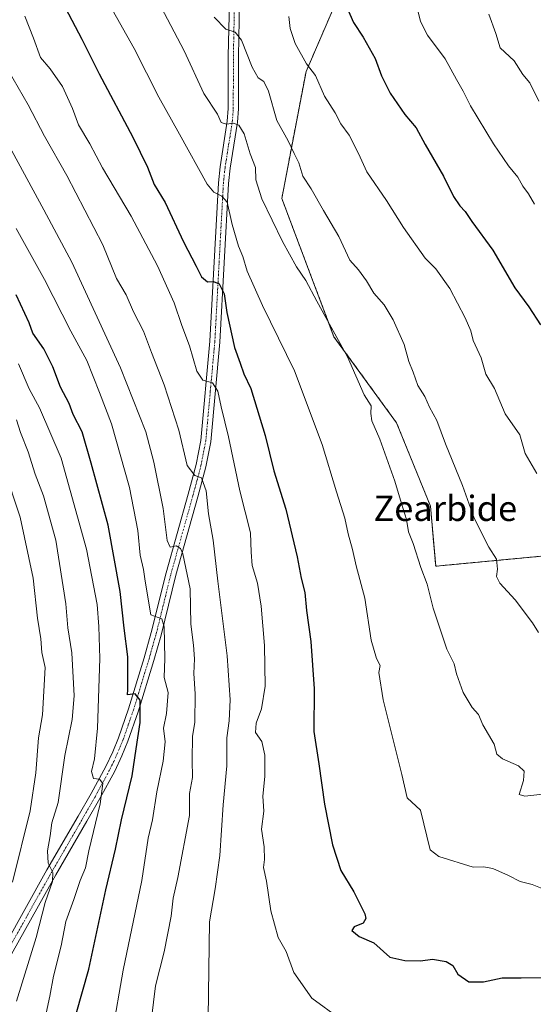
# Model space of a CAD drawing. Units: metres. Extents: x 607016 to 610450, y 4757028 to 4759395.
# Drawn here: x 609013 to 609176, y 4758920 to 4759233 of the extents above; entities that cross this region are included whole.
import ezdxf
from ezdxf.enums import TextEntityAlignment as Align

# ---------------------------------------------------------------- set-up
doc = ezdxf.new("R2010")
doc.units = ezdxf.units.M
doc.header["$MEASUREMENT"] = 0
doc.linetypes.add('TRAZO_Y_PUNTO', pattern=[1, 0.5, -0.25, 0, -0.25])
doc.linetypes.add('TRAZOS', pattern=[0.75, 0.5, -0.25])
for name, color, linetype, lineweight in [('Arbolado forestal', 92, 'TRAZOS', 0), ('Arbolado forestal CxS', 92, 'Continuous', 0), ('Camino', 19, 'Continuous', 0), ('Camino Cxs', 19, 'Continuous', 0), ('Camino eje', 39, 'TRAZO_Y_PUNTO', 13), ('Curva de nivel maestra', 36, 'Continuous', 30), ('Curva de nivel normal', 36, 'Continuous', 0), ('Texto cartográfico', 19, 'Continuous', 0)]:
    doc.layers.add(name, color=color, linetype=linetype, lineweight=lineweight)
doc.styles.add('Arial', font='txt', dxfattribs={"height": 0.2})

# ---------------------------------------------------------------- blocks, each defined once
blk = doc.blocks.new('*U152')
at = {"layer": 'Arbolado forestal CxS', "color": 92, "linetype": 'Continuous', "lineweight": 0}
blk.add_polyline3d([(609120.46, 4759254.69, 778.03), (609103.8, 4759216.08, 769.47), (609096.1, 4759175.83, 761.75), (609112.65, 4759131.96, 759.56), (609132.52, 4759104.64, 761.93), (609143.28, 4759078.16, 762.34), (609144.93, 4759059.12, 761.07), (609179.7, 4759062.43, 767.75)], dxfattribs=at)
blk = doc.blocks.new('*U161')
at = {"layer": 'Arbolado forestal CxS', "color": 92, "linetype": 'Continuous', "lineweight": 0}
blk.add_polyline3d([(609179.7, 4759062.43, 767.75), (609144.93, 4759059.12, 761.07), (609143.28, 4759078.16, 762.34), (609132.52, 4759104.64, 761.93), (609112.65, 4759131.96, 759.56), (609096.1, 4759175.83, 761.75), (609103.8, 4759216.08, 769.47), (609120.46, 4759254.69, 778.03), (609144.6, 4759276.36, 786.04), (609162.38, 4759298.49, 792.5), (609160.36, 4759323.84, 793.25), (609150.47, 4759335.62, 792.47), (609126.3, 4759336.17, 788.93), (609105.42, 4759333.01, 785.36), (609081.28, 4759332.3, 780.38), (609060, 4759364.07, 785.16), (609053.73, 4759373.66, 787.76), (609194.18, 4759375.89, 798.15)], dxfattribs=at)
blk = doc.blocks.new('*U174')
at = {"layer": 'Curva de nivel normal', "color": 36, "linetype": 'Continuous', "lineweight": 0}
blk.add_polyline3d([(609031.1, 4759255.79, 755), (609049.22, 4759223.42, 755), (609057.11, 4759207.98, 755), (609063.64, 4759196.18, 755), (609072.46, 4759180.32, 755), (609074.54, 4759177.8, 755), (609077.04, 4759176.58, 755), (609078.77, 4759174.64, 755), (609080.39, 4759167.6, 755), (609082.34, 4759160.67, 755), (609083.72, 4759157.39, 755), (609085.13, 4759152.78, 755), (609089.99, 4759141.85, 755), (609100.16, 4759121.13, 755), (609108.94, 4759097.72, 755), (609113.42, 4759082.71, 755), (609116.08, 4759074.38, 755), (609117.17, 4759069.43, 755), (609118.58, 4759064.38, 755), (609119.7, 4759059.24, 755), (609122.45, 4759049, 755), (609124.45, 4759035.7, 755), (609126.13, 4759029.81, 755), (609127.28, 4759027.65, 755), (609126.91, 4759025.38, 755), (609128.26, 4759016.71, 755), (609134.19, 4758993.04, 755), (609135.88, 4758985.59, 755), (609140.15, 4758981.71, 755), (609143.22, 4758969.07, 755), (609145.91, 4758967.05, 755), (609156.84, 4758963.6, 755), (609160.15, 4758963.76, 755), (609163.08, 4758963.17, 755), (609168, 4758960.96, 755), (609171.7, 4758959.09, 755), (609175.6, 4758958.14, 755), (609180.32, 4758956.22, 755)], dxfattribs=at)
blk = doc.blocks.new('*U175')
at = {"layer": 'Curva de nivel normal', "color": 36, "linetype": 'Continuous', "lineweight": 0}
blk.add_polyline3d([(609020.08, 4758911.38, 720), (609022.49, 4758922.71, 720), (609023.63, 4758929, 720), (609026.05, 4758938.63, 720), (609027.58, 4758946.4, 720), (609030.11, 4758953.39, 720), (609032.13, 4758959.35, 720), (609033.84, 4758963.38, 720), (609034.88, 4758968.85, 720), (609038.46, 4758983.76, 720), (609039.28, 4758990.15, 720), (609038.3, 4758991.5, 720), (609036.34, 4758991.74, 720), (609035.7, 4758993.96, 720), (609036.68, 4758998.04, 720), (609037.57, 4759007.75, 720), (609038.4, 4759029.88, 720), (609038.03, 4759039.98, 720), (609037.56, 4759046.94, 720), (609034.16, 4759064.52, 720), (609026.12, 4759093.46, 720), (609019.18, 4759109.38, 720), (609015.89, 4759115.43, 720), (609012.59, 4759123.33, 720)], dxfattribs=at)
blk = doc.blocks.new('*U179')
at = {"layer": 'Curva de nivel normal', "color": 36, "linetype": 'Continuous', "lineweight": 0}
blk.add_polyline3d([(609139.17, 4759235.92, 780), (609140.12, 4759231.99, 780), (609142.37, 4759227.66, 780), (609147.98, 4759220.18, 780), (609151.58, 4759213.53, 780), (609153.67, 4759209.89, 780), (609155.98, 4759205.27, 780), (609163.28, 4759193.2, 780), (609168.04, 4759186.14, 780), (609170.99, 4759182.58, 780), (609172.58, 4759179.78, 780), (609174.35, 4759177.27, 780), (609176.31, 4759174.03, 780)], dxfattribs=at)
blk = doc.blocks.new('*U181')
at = {"layer": 'Curva de nivel normal', "color": 36, "linetype": 'Continuous', "lineweight": 0}
blk.add_polyline3d([(609042.24, 4758910.88, 730), (609045.78, 4758930.98, 730), (609051.69, 4758959.41, 730), (609053.66, 4758972.8, 730), (609055.1, 4758978.64, 730), (609056.44, 4758987.51, 730), (609058.5, 4758997.24, 730), (609059.06, 4759003.44, 730), (609058.6, 4759007.71, 730), (609059.5, 4759012.38, 730), (609060.06, 4759019.04, 730), (609058.75, 4759023.82, 730), (609058.98, 4759029.84, 730), (609058.77, 4759039.89, 730), (609058.07, 4759042.42, 730), (609054.51, 4759043.71, 730), (609052.69, 4759054.4, 730), (609052.23, 4759058.09, 730), (609051.13, 4759062.62, 730), (609050.39, 4759070.45, 730), (609047.73, 4759084.1, 730), (609042.05, 4759104.28, 730), (609038.27, 4759114.25, 730), (609034.26, 4759124.45, 730), (609029.17, 4759133.75, 730), (609020.78, 4759150.08, 730), (609011.76, 4759166.3, 730)], dxfattribs=at)
blk = doc.blocks.new('*U182')
at = {"layer": 'Curva de nivel normal', "color": 36, "linetype": 'Continuous', "lineweight": 0}
blk.add_polyline3d([(609074.63, 4759233.33, 765), (609078.31, 4759229.51, 765), (609081.26, 4759228.63, 765), (609083.34, 4759226.08, 765), (609086.75, 4759217.47, 765), (609088.64, 4759214.11, 765), (609090.35, 4759212.98, 765), (609091.83, 4759209.89, 765), (609094.55, 4759200.58, 765), (609098.16, 4759194.12, 765), (609100.02, 4759190.07, 765), (609101.47, 4759187.18, 765), (609102.81, 4759182.92, 765), (609105.41, 4759178.93, 765), (609109.31, 4759172.06, 765), (609114.19, 4759163.72, 765), (609117.74, 4759156.27, 765), (609120.39, 4759153.16, 765), (609122.94, 4759149.68, 765), (609125.33, 4759145.78, 765), (609128.62, 4759142.07, 765), (609131.43, 4759137.3, 765), (609134.89, 4759129.46, 765), (609136.4, 4759124.1, 765), (609137.77, 4759120.68, 765), (609139.3, 4759116.5, 765), (609141.44, 4759112.94, 765), (609143.01, 4759109.58, 765), (609145.26, 4759105.38, 765), (609148.02, 4759098, 765), (609153.42, 4759084.71, 765), (609157.11, 4759074.39, 765), (609161.77, 4759065.15, 765), (609164.2, 4759061.38, 765), (609164.54, 4759058.15, 765), (609164.21, 4759055.85, 765), (609165.34, 4759053.74, 765), (609170.18, 4759048.49, 765), (609175.62, 4759041.15, 765), (609177.55, 4759038.13, 765)], dxfattribs=at)
blk = doc.blocks.new('*U183')
at = {"layer": 'Curva de nivel normal', "color": 36, "linetype": 'Continuous', "lineweight": 0}
blk.add_polyline3d([(609161.82, 4759234.34, 785), (609164.07, 4759228.14, 785), (609165.41, 4759223.63, 785), (609169.87, 4759219.51, 785), (609172.54, 4759215.19, 785), (609174.81, 4759212.56, 785), (609177.62, 4759206.73, 785)], dxfattribs=at)
blk = doc.blocks.new('*U187')
at = {"layer": 'Curva de nivel normal', "color": 36, "linetype": 'Continuous', "lineweight": 0}
blk.add_polyline3d([(609098.32, 4759233.56, 770), (609098.75, 4759229.74, 770), (609100.33, 4759225, 770), (609103.9, 4759218.55, 770), (609106.82, 4759214.87, 770), (609109.65, 4759208.27, 770), (609113.02, 4759203.03, 770), (609114.82, 4759199.52, 770), (609117.45, 4759195.9, 770), (609120.44, 4759190.1, 770), (609123.12, 4759184.27, 770), (609129.32, 4759175.19, 770), (609134.73, 4759166.6, 770), (609141.64, 4759156.84, 770), (609144.95, 4759153.49, 770), (609149.41, 4759147.27, 770), (609154.33, 4759137.92, 770), (609156.04, 4759133.78, 770), (609156.86, 4759130.78, 770), (609159.36, 4759125.23, 770), (609160.88, 4759120.08, 770), (609163.61, 4759115.47, 770), (609167, 4759107.53, 770), (609171.61, 4759100.81, 770), (609173.36, 4759094.86, 770), (609177, 4759088.59, 770)], dxfattribs=at)
blk = doc.blocks.new('*U188')
at = {"layer": 'Curva de nivel normal', "color": 36, "linetype": 'Continuous', "lineweight": 0}
blk.add_polyline3d([(609053.54, 4759244.66, 760), (609065.11, 4759222.65, 760), (609071.36, 4759209.15, 760), (609075.68, 4759202.54, 760), (609076.86, 4759199.92, 760), (609078.56, 4759199.4, 760), (609080.72, 4759199.77, 760), (609082.5, 4759199.13, 760), (609084.17, 4759196.31, 760), (609086.09, 4759190, 760), (609087.75, 4759185.63, 760), (609087.87, 4759181.76, 760), (609089.8, 4759175.66, 760), (609096.31, 4759162.17, 760), (609100.75, 4759154.15, 760), (609103.73, 4759149.83, 760), (609107.25, 4759143.19, 760), (609116.98, 4759125.52, 760), (609122.23, 4759113.46, 760), (609124.43, 4759109.98, 760), (609124.34, 4759107.54, 760), (609124.68, 4759105.22, 760), (609127.24, 4759099.44, 760), (609131.94, 4759086.14, 760), (609134.04, 4759079, 760), (609135.63, 4759073.94, 760), (609136.34, 4759070.04, 760), (609137.81, 4759066.38, 760), (609140.23, 4759058.71, 760), (609142.22, 4759053.38, 760), (609144.14, 4759045.8, 760), (609148.44, 4759032.83, 760), (609150.76, 4759028.17, 760), (609151.57, 4759024.97, 760), (609153.65, 4759019.07, 760), (609156.46, 4759014.33, 760), (609158.56, 4759012.02, 760), (609159.88, 4759008.79, 760), (609163.54, 4759002.66, 760), (609164.32, 4758999.52, 760), (609166.14, 4758998.01, 760), (609171.25, 4758995.78, 760), (609172.99, 4758994.07, 760), (609172.76, 4758991.14, 760), (609171.44, 4758986.64, 760), (609173.2, 4758986.13, 760), (609178.89, 4758986.82, 760)], dxfattribs=at)
blk = doc.blocks.new('*U189')
at = {"layer": 'Curva de nivel normal', "color": 36, "linetype": 'Continuous', "lineweight": 0}
blk.add_polyline3d([(609053.99, 4758909.53, 735), (609056.05, 4758925.91, 735), (609058.72, 4758936.76, 735), (609060.98, 4758948.08, 735), (609061.6, 4758953.8, 735), (609063.1, 4758960.34, 735), (609066.84, 4758980.04, 735), (609066.86, 4758987.03, 735), (609067.78, 4758992.04, 735), (609067.7, 4758997.61, 735), (609067.74, 4759005.22, 735), (609068.5, 4759009.5, 735), (609068.64, 4759018.59, 735), (609068.23, 4759025.1, 735), (609068.4, 4759029.71, 735), (609068.1, 4759034.04, 735), (609067.28, 4759040.71, 735), (609067.06, 4759051.96, 735), (609064.73, 4759063.04, 735), (609063.94, 4759064.74, 735), (609062.57, 4759065.54, 735), (609060.72, 4759065.14, 735), (609059.68, 4759067.3, 735), (609058.42, 4759077.43, 735), (609055.53, 4759092.18, 735), (609052.95, 4759101.81, 735), (609044.96, 4759122.07, 735), (609029.42, 4759155.62, 735), (609020.62, 4759172.24, 735), (609009.06, 4759193.5, 735)], dxfattribs=at)
blk = doc.blocks.new('*U190')
at = {"layer": 'Curva de nivel normal', "color": 36, "linetype": 'Continuous', "lineweight": 0}
for points in [[(609119.2, 4759374.7, 795), (609120.69, 4759372.99, 795), (609124.57, 4759369.3, 795), (609131.34, 4759364.55, 795), (609134.76, 4759361.87, 795), (609138.49, 4759360.57, 795), (609142.27, 4759358.77, 795), (609145.72, 4759357.36, 795), (609151.05, 4759352.92, 795), (609154.96, 4759348.52, 795), (609158.17, 4759345.82, 795), (609160.23, 4759343.46, 795), (609162.32, 4759341.37, 795), (609163.07, 4759338.06, 795), (609162.48, 4759335.71, 795), (609163.1, 4759333.12, 795), (609166.12, 4759328.34, 795), (609166.84, 4759323.66, 795), (609167.85, 4759319.2, 795), (609169.28, 4759315.48, 795), (609170.24, 4759311.65, 795), (609172.4, 4759310.18, 795), (609174.2, 4759309.71, 795), (609175.25, 4759307.48, 795), (609177.8, 4759304.1, 795), (609178.48, 4759301.04, 795), (609180.28, 4759296.69, 795), (609183.78, 4759291.43, 795), (609185.19, 4759288, 795), (609186.88, 4759285.88, 795), (609188.38, 4759282.59, 795), (609189.35, 4759277.92, 795), (609190.67, 4759274.08, 795), (609192.25, 4759271.45, 795), (609193.06, 4759268.3, 795), (609195.68, 4759261.26, 795), (609202.8, 4759250.08, 795), (609206.56, 4759247.39, 795), (609210.85, 4759241.46, 795), (609214.61, 4759232.68, 795), (609217.26, 4759225.26, 795), (609221.74, 4759219.47, 795), (609224.64, 4759214.15, 795), (609228.13, 4759211.59, 795), (609230.41, 4759209.73, 795), (609232.6, 4759206.5, 795), (609237.14, 4759201.34, 795), (609241.07, 4759198.6, 795), (609244.16, 4759197.64, 795), (609244.91, 4759195.91, 795), (609245.86, 4759194.34, 795), (609248.54, 4759190.92, 795), (609250.7, 4759183.97, 795), (609250.36, 4759178.08, 795), (609251.32, 4759176.18, 795), (609253.84, 4759174.37, 795), (609253.91, 4759168.11, 795), (609254.82, 4759165.35, 795), (609257.45, 4759163.32, 795), (609258.17, 4759160.71, 795), (609259.83, 4759157.37, 795), (609260.92, 4759154, 795), (609261.61, 4759149.8, 795), (609263.35, 4759145.3, 795), (609264.51, 4759139.84, 795), (609266.74, 4759136.31, 795), (609269.22, 4759132.9, 795), (609275.35, 4759125.59, 795), (609282.16, 4759116.08, 795), (609284.9, 4759111.7, 795), (609287.54, 4759108.09, 795), (609288.77, 4759106.04, 795), (609290.75, 4759104.95, 795), (609293.81, 4759102.05, 795), (609296.07, 4759101.46, 795), (609296.56, 4759099.85, 795), (609297.62, 4759098.17, 795), (609300.88, 4759095.68, 795), (609304.58, 4759091.84, 795), (609308.51, 4759090.25, 795), (609312.27, 4759091.8, 795), (609316.38, 4759091.67, 795), (609324.21, 4759088.93, 795), (609328.44, 4759087.04, 795), (609331.58, 4759086.11, 795), (609336.51, 4759085.11, 795), (609344.69, 4759089.47, 795), (609346.75, 4759092.04, 795), (609349.72, 4759095.38, 795), (609350.55, 4759097.56, 795), (609352.18, 4759098.8, 795), (609352.95, 4759100.03, 795), (609353.07, 4759102.2, 795), (609352.38, 4759103.62, 795), (609352.67, 4759105.32, 795), (609354.95, 4759106.38, 795), (609360.69, 4759112.04, 795), (609362.15, 4759115.38, 795), (609362.18, 4759118.38, 795), (609362.96, 4759122.89, 795), (609361.92, 4759124.94, 795), (609360.43, 4759129.93, 795), (609360.28, 4759133.89, 795), (609359.1, 4759137.42, 795), (609359.49, 4759139.83, 795), (609359.2, 4759142.24, 795), (609356.96, 4759145.2, 795), (609349.77, 4759151.91, 795), (609345.54, 4759157.49, 795), (609340.26, 4759162.56, 795), (609333.47, 4759164.4, 795), (609326.12, 4759165.8, 795), (609316.32, 4759171.59, 795), (609304.3, 4759175.28, 795), (609298.33, 4759178.43, 795), (609294, 4759184.18, 795), (609292, 4759189.2, 795), (609291.58, 4759194.21, 795), (609292.81, 4759198.21, 795), (609295.4, 4759201.8, 795), (609297.34, 4759205.38, 795), (609297.11, 4759207.88, 795), (609293.79, 4759211.09, 795), (609290.78, 4759215.31, 795), (609288.88, 4759218.41, 795), (609287.85, 4759224.26, 795), (609283.27, 4759229.99, 795), (609280.42, 4759232.36, 795), (609277.93, 4759237.4, 795), (609275.23, 4759248.43, 795), (609272.17, 4759255.26, 795), (609267.5, 4759257.7, 795), (609265.88, 4759259.89, 795), (609264.77, 4759266.89, 795), (609260.9, 4759277.94, 795), (609257.35, 4759284.67, 795), (609251.23, 4759293.13, 795), (609247.48, 4759300.88, 795), (609243.74, 4759315.14, 795), (609242.19, 4759322.39, 795), (609237.81, 4759329.34, 795), (609234.85, 4759331.72, 795), (609233.9, 4759333.54, 795), (609233.6, 4759337.22, 795), (609232.02, 4759340.24, 795), (609228.68, 4759345.34, 795), (609224.35, 4759349.38, 795), (609222.6, 4759351.73, 795), (609222.21, 4759353.44, 795), (609220.71, 4759353.91, 795), (609219.62, 4759355.15, 795), (609218.3, 4759358.5, 795), (609215.74, 4759363.94, 795), (609214.39, 4759367.59, 795), (609213.25, 4759370.06, 795), (609214.21, 4759373.21, 795), (609213.68, 4759375.38, 795), (609213.63, 4759376.2, 795)], [(609119.2, 4759374.7, 795)]]:
    blk.add_polyline3d(points, dxfattribs=at)
blk = doc.blocks.new('*U191')
at = {"layer": 'Curva de nivel normal', "color": 36, "linetype": 'Continuous', "lineweight": 0}
blk.add_polyline3d([(609011.9, 4758921.1, 715), (609018.16, 4758941.29, 715), (609021.01, 4758952.38, 715), (609023.34, 4758959.04, 715), (609023.48, 4758961.89, 715), (609021.95, 4758964.92, 715), (609021.71, 4758968.84, 715), (609022.64, 4758973.53, 715), (609023.14, 4758977.71, 715), (609025.18, 4758984.12, 715), (609027.22, 4758999.03, 715), (609029.59, 4759010.45, 715), (609030.26, 4759018.02, 715), (609029.51, 4759031.61, 715), (609028.22, 4759039.57, 715), (609027.54, 4759047.16, 715), (609024.38, 4759067.42, 715), (609020.52, 4759081.47, 715), (609017.88, 4759088.38, 715), (609015.63, 4759095.44, 715), (609013.23, 4759101.55, 715), (609011.86, 4759105.54, 715)], dxfattribs=at)
blk = doc.blocks.new('*U203')
at = {"layer": 'Curva de nivel normal', "color": 36, "linetype": 'Continuous', "lineweight": 0}
blk.add_polyline3d([(609008.06, 4759089.71, 710), (609013.03, 4759074.71, 710), (609017.22, 4759055.37, 710), (609018.61, 4759042.67, 710), (609019.66, 4759036.03, 710), (609020, 4759031.71, 710), (609020.98, 4759027.01, 710), (609020.17, 4759012.01, 710), (609018.87, 4759004.65, 710), (609018, 4758993.51, 710), (609016.27, 4758981.47, 710), (609010.62, 4758958.82, 710)], dxfattribs=at)
blk = doc.blocks.new('*U208')
at = {"layer": 'Curva de nivel normal', "color": 36, "linetype": 'Continuous', "lineweight": 0}
blk.add_polyline3d([(609014.53, 4759233.63, 745), (609017.32, 4759226.69, 745), (609019.54, 4759220.52, 745), (609022.56, 4759216.95, 745), (609026.47, 4759211.35, 745), (609029.73, 4759204.38, 745), (609031.6, 4759199.23, 745), (609035.21, 4759193.14, 745), (609039.23, 4759185.6, 745), (609048.3, 4759170.18, 745), (609056.7, 4759154.41, 745), (609061.97, 4759142.67, 745), (609064.42, 4759135.56, 745), (609066.8, 4759129.01, 745), (609069.17, 4759121.06, 745), (609071.06, 4759118.12, 745), (609074.09, 4759117.31, 745), (609075.76, 4759114.71, 745), (609076.82, 4759109.68, 745), (609079.19, 4759100.14, 745), (609082.83, 4759083.03, 745), (609086.22, 4759069.76, 745), (609086.4, 4759063.62, 745), (609086.71, 4759059.33, 745), (609088.34, 4759053.72, 745), (609089.58, 4759046.43, 745), (609090.64, 4759033.92, 745), (609090.79, 4759021.1, 745), (609089.68, 4759013.91, 745), (609087.97, 4759009.28, 745), (609087.8, 4759006.39, 745), (609089.76, 4759003.5, 745), (609090.73, 4758999.12, 745), (609090.75, 4758992.36, 745), (609090.13, 4758986.12, 745), (609090.37, 4758981.38, 745), (609089.7, 4758975.71, 745), (609090.52, 4758970.04, 745), (609090.65, 4758966.04, 745), (609090.27, 4758963.51, 745), (609091.25, 4758959.22, 745), (609092.61, 4758949.81, 745), (609094.91, 4758941.25, 745), (609097.45, 4758936.9, 745), (609099.92, 4758930.24, 745), (609105.59, 4758922.01, 745), (609114.61, 4758915.45, 745)], dxfattribs=at)
blk = doc.blocks.new('*U216')
at = {"layer": 'Curva de nivel normal', "color": 36, "linetype": 'Continuous', "lineweight": 0}
blk.add_polyline3d([(609007.66, 4759219.34, 740), (609015.61, 4759205.58, 740), (609020.78, 4759195.57, 740), (609027.88, 4759183.08, 740), (609039.28, 4759161.16, 740), (609043.62, 4759150.41, 740), (609046.72, 4759145.28, 740), (609049.08, 4759139.87, 740), (609052.22, 4759133.75, 740), (609054.76, 4759126.96, 740), (609058.76, 4759116.69, 740), (609063.42, 4759102.3, 740), (609066.1, 4759091.05, 740), (609068.46, 4759087.96, 740), (609070.58, 4759087.14, 740), (609072.09, 4759083.08, 740), (609072.86, 4759075.75, 740), (609074.29, 4759067.38, 740), (609075.76, 4759054.37, 740), (609078.74, 4759030.71, 740), (609079.74, 4759016.71, 740), (609079.43, 4759010.02, 740), (609078.66, 4759004.68, 740), (609078.62, 4758995.82, 740), (609077.53, 4758983.39, 740), (609076.43, 4758967.28, 740), (609074.96, 4758956.74, 740), (609073.14, 4758946.3, 740), (609072.76, 4758915.96, 740)], dxfattribs=at)
blk = doc.blocks.new('*U219')
at = {"layer": 'Curva de nivel maestra', "color": 36, "linetype": 'Continuous', "lineweight": 30}
blk.add_polyline3d([(609116.56, 4759236.94, 775), (609118.88, 4759231.68, 775), (609121.9, 4759227.04, 775), (609125.73, 4759220.21, 775), (609127.75, 4759214.72, 775), (609130.54, 4759209.21, 775), (609135.1, 4759202.48, 775), (609138.75, 4759198.27, 775), (609141.58, 4759193, 775), (609147.39, 4759182.87, 775), (609150.6, 4759176.45, 775), (609152.55, 4759173.5, 775), (609154.32, 4759171.68, 775), (609156.39, 4759168.48, 775), (609163.05, 4759159.44, 775), (609170.07, 4759147.49, 775), (609174.54, 4759141.41, 775), (609178.21, 4759135.69, 775)], dxfattribs=at)
blk = doc.blocks.new('*U221')
at = {"layer": 'Curva de nivel maestra', "color": 36, "linetype": 'Continuous', "lineweight": 30}
blk.add_polyline3d([(609024.19, 4759242.52, 750), (609032.67, 4759226.38, 750), (609038.16, 4759215.33, 750), (609048.88, 4759195.28, 750), (609053.48, 4759185.71, 750), (609055.64, 4759180.22, 750), (609059.13, 4759174.53, 750), (609064.88, 4759162.09, 750), (609068.96, 4759154.36, 750), (609070.67, 4759150.99, 750), (609072.51, 4759149.36, 750), (609074.45, 4759149.44, 750), (609076.22, 4759148.78, 750), (609077.86, 4759145.59, 750), (609078.7, 4759139.62, 750), (609081.08, 4759128.54, 750), (609082.84, 4759123.52, 750), (609084.04, 4759120.21, 750), (609086.27, 4759115.56, 750), (609090.82, 4759100.58, 750), (609093.59, 4759089.35, 750), (609097.34, 4759077.24, 750), (609100.99, 4759062.11, 750), (609102.28, 4759055.3, 750), (609103.44, 4759050.78, 750), (609103.94, 4759045.06, 750), (609105.32, 4759035.28, 750), (609106.38, 4759020.19, 750), (609106.27, 4759006.63, 750), (609107.88, 4758996.4, 750), (609109.64, 4758983.6, 750), (609112.19, 4758970.7, 750), (609114.88, 4758962.55, 750), (609118.91, 4758955.77, 750), (609122.4, 4758948.77, 750), (609122.73, 4758947.35, 750), (609121.97, 4758945.84, 750), (609119.06, 4758944.71, 750), (609118.33, 4758943.49, 750), (609120.63, 4758941.61, 750), (609125.33, 4758939.56, 750), (609130.39, 4758935.02, 750), (609135.13, 4758934.02, 750), (609140.07, 4758933.93, 750), (609143.97, 4758934.45, 750), (609148.22, 4758933.73, 750), (609150.38, 4758932.38, 750), (609151.96, 4758929.7, 750), (609155.48, 4758927.18, 750), (609160.11, 4758927.19, 750), (609166.04, 4758928.54, 750), (609172.04, 4758928.54, 750), (609182.28, 4758928.58, 750)], dxfattribs=at)
blk = doc.blocks.new('*U227')
at = {"layer": 'Curva de nivel maestra', "color": 36, "linetype": 'Continuous', "lineweight": 30}
blk.add_polyline3d([(609030.8, 4758917.06, 725), (609034.84, 4758931.29, 725), (609040.31, 4758956.38, 725), (609043.36, 4758969.31, 725), (609045.18, 4758978.64, 725), (609048.58, 4758992.64, 725), (609049.84, 4759001.2, 725), (609051.19, 4759009.55, 725), (609051.19, 4759016.61, 725), (609049.56, 4759018.64, 725), (609047.13, 4759018.28, 725), (609047.28, 4759020.04, 725), (609047.29, 4759030.38, 725), (609046.09, 4759039.51, 725), (609044.77, 4759051.07, 725), (609040.95, 4759072.15, 725), (609035.62, 4759091.82, 725), (609032.73, 4759101.81, 725), (609029.87, 4759107.25, 725), (609028.58, 4759110.81, 725), (609025.83, 4759115.98, 725), (609023.39, 4759122.41, 725), (609020.55, 4759128.09, 725), (609017.14, 4759133.05, 725), (609015.9, 4759136.36, 725), (609011.77, 4759145.24, 725)], dxfattribs=at)

msp = doc.modelspace()

# ---------------------------------------------------------------- linework, layer by layer
at = {"layer": 'Arbolado forestal', "color": 92, "linetype": 'TRAZOS', "lineweight": 0}
msp.add_polyline3d([(609053.73, 4759373.66, 787.76), (609060, 4759364.07, 785.16), (609081.28, 4759332.3, 780.38), (609082.87, 4759332.35, 780.46), (609084.55, 4759332.4, 780.56), (609086.23, 4759332.45, 780.66), (609105.42, 4759333.01, 785.36), (609126.3, 4759336.17, 788.93), (609150.47, 4759335.62, 792.47), (609160.36, 4759323.84, 793.25), (609162.38, 4759298.49, 792.5), (609144.6, 4759276.36, 786.04), (609120.46, 4759254.69, 778.03), (609103.8, 4759216.08, 769.47), (609096.1, 4759175.83, 761.75), (609112.65, 4759131.96, 759.56), (609132.52, 4759104.64, 761.93), (609143.28, 4759078.16, 762.34), (609144.93, 4759059.12, 761.07), (609179.7, 4759062.43, 767.75)], dxfattribs=at)
msp.add_polyline3d([(609053.73, 4759373.66, 787.76), (609060, 4759364.07, 785.16), (609081.28, 4759332.3, 780.38), (609082.87, 4759332.35, 780.46), (609084.55, 4759332.4, 780.56), (609086.23, 4759332.45, 780.66), (609105.42, 4759333.01, 785.36), (609126.3, 4759336.17, 788.93), (609150.47, 4759335.62, 792.47), (609160.36, 4759323.84, 793.25), (609162.38, 4759298.49, 792.5), (609144.6, 4759276.36, 786.04), (609120.46, 4759254.69, 778.03), (609103.8, 4759216.08, 769.47), (609096.1, 4759175.83, 761.75), (609112.65, 4759131.96, 759.56), (609132.52, 4759104.64, 761.93), (609143.28, 4759078.16, 762.34), (609144.93, 4759059.12, 761.07), (609179.7, 4759062.43, 767.75)], dxfattribs=at)
at = {"layer": 'Camino', "color": 19, "linetype": 'Continuous', "lineweight": 0}
for points in [[(608989.35, 4758902.96, 705.53), (608998.03, 4758920.89, 707.79), (609006.93, 4758936.57, 710.18), (609008.06, 4758938.55, 710.6), (609021.59, 4758962.74, 714.82), (609031.46, 4758979.77, 717.73), (609035.59, 4758986.96, 718.92), (609040.21, 4758995.55, 720.59), (609042.43, 4759000.24, 721.61), (609044.28, 4759004.71, 722.35), (609047.47, 4759013.9, 724.12), (609052.42, 4759030.07, 726.94), (609054.69, 4759038.11, 728.39), (609059.36, 4759057.07, 732.49), (609066.36, 4759081.99, 738.57), (609068.88, 4759091.37, 740.38), (609070.39, 4759099.07, 741.43), (609073.24, 4759130.51, 747.29), (609075.97, 4759180.79, 755.55), (609076.5, 4759185.84, 756.75), (609078.8, 4759200.36, 759.73), (609079.1, 4759204.41, 760.53), (609079.13, 4759221.02, 763.44), (609079.48, 4759238.25, 766.1)], [(609082.69, 4759238.11, 766.54), (609082.34, 4759220.98, 763.99), (609082.31, 4759204.29, 760.94), (609082, 4759200, 760.01), (609079.68, 4759185.42, 757.18), (609079.17, 4759180.53, 756.3), (609076.45, 4759130.27, 747.62), (609073.57, 4759098.61, 742.11), (609072.01, 4759090.65, 740.54), (609069.46, 4759081.14, 738.98), (609062.47, 4759056.25, 733.02), (609057.8, 4759037.29, 729.47), (609055.5, 4759029.16, 727.37), (609050.52, 4759012.9, 724.45), (609047.29, 4759003.57, 722.99), (609045.37, 4758998.94, 722.19), (609043.07, 4758994.1, 721.5), (609038.39, 4758985.4, 719.86), (609034.24, 4758978.17, 718.55), (609024.38, 4758961.15, 715.57), (609010.86, 4758936.98, 711.51), (609000.87, 4758919.4, 708.25)]]:
    msp.add_polyline3d(points, dxfattribs=at)
at = {"layer": 'Camino Cxs', "color": 19, "linetype": 'Continuous', "lineweight": 0}
for points in [[(608989.35, 4758902.96, 705.53), (608998.03, 4758920.89, 707.79), (609006.93, 4758936.57, 710.18), (609008.06, 4758938.55, 710.6), (609021.59, 4758962.74, 714.82), (609031.46, 4758979.77, 717.73), (609035.59, 4758986.96, 718.92), (609040.21, 4758995.55, 720.59), (609042.43, 4759000.24, 721.61), (609044.28, 4759004.71, 722.35), (609047.47, 4759013.9, 724.12), (609052.42, 4759030.07, 726.94), (609054.69, 4759038.11, 728.39), (609059.36, 4759057.07, 732.49), (609066.36, 4759081.99, 738.57), (609068.88, 4759091.37, 740.38), (609070.39, 4759099.07, 741.43), (609073.24, 4759130.51, 747.29), (609075.97, 4759180.79, 755.55), (609076.5, 4759185.84, 756.75), (609078.8, 4759200.36, 759.73), (609079.1, 4759204.41, 760.53), (609079.13, 4759221.02, 763.44), (609079.48, 4759238.25, 766.1)], [(609082.69, 4759238.11, 766.54), (609082.34, 4759220.98, 763.99), (609082.31, 4759204.29, 760.94), (609082, 4759200, 760.01), (609079.68, 4759185.42, 757.18), (609079.17, 4759180.53, 756.3), (609076.45, 4759130.27, 747.62), (609073.57, 4759098.61, 742.11), (609072.01, 4759090.65, 740.54), (609069.46, 4759081.14, 738.98), (609062.47, 4759056.25, 733.02), (609057.8, 4759037.29, 729.47), (609055.5, 4759029.16, 727.37), (609050.52, 4759012.9, 724.45), (609047.29, 4759003.57, 722.99), (609045.37, 4758998.94, 722.19), (609043.07, 4758994.1, 721.5), (609038.39, 4758985.4, 719.86), (609034.24, 4758978.17, 718.55), (609024.38, 4758961.15, 715.57), (609010.86, 4758936.98, 711.51), (609000.87, 4758919.4, 708.25)]]:
    msp.add_polyline3d(points, dxfattribs=at)
at = {"layer": 'Camino eje', "color": 39, "linetype": 'TRAZO_Y_PUNTO', "lineweight": 13}
msp.add_polyline3d([(609009.46, 4758937.77, 710.99), (609022.99, 4758961.95, 715.15), (609032.85, 4758978.97, 718.07), (609036.99, 4758986.18, 719.24), (609041.64, 4758994.83, 720.86), (609042.75, 4758997.17, 721.44), (609043.9, 4758999.59, 721.87), (609045.79, 4759004.14, 722.45), (609047.4, 4759008.81, 723.39), (609049, 4759013.4, 724.24), (609053.96, 4759029.62, 727.15), (609055.1, 4759033.64, 728.19), (609056.25, 4759037.7, 728.69), (609060.92, 4759056.66, 732.61), (609067.91, 4759081.57, 738.76), (609069.17, 4759086.26, 739.61), (609070.45, 4759091.01, 740.38), (609071.98, 4759098.84, 741.63), (609073.42, 4759114.67, 744.56), (609074.85, 4759130.39, 747.46), (609076.21, 4759155.52, 750.97), (609077.57, 4759180.66, 755.89), (609078.09, 4759185.63, 756.95), (609079.24, 4759192.89, 758.56), (609080.4, 4759200.18, 759.82), (609080.56, 4759202.33, 760.22), (609080.71, 4759204.35, 760.62), (609080.74, 4759221, 763.63), (609081.09, 4759238.18, 766.12)], dxfattribs=at)

# ---------------------------------------------------------------- block references
at = {"layer": 'Arbolado forestal CxS', "color": 92, "linetype": 'Continuous', "lineweight": 0}
for name in ['*U152', '*U161']:
    msp.add_blockref(name, (0, 0), dxfattribs=at)
at = {"layer": 'Curva de nivel maestra', "color": 36, "linetype": 'Continuous', "lineweight": 30}
for name in ['*U227', '*U221', '*U219']:
    msp.add_blockref(name, (0, 0), dxfattribs=at)
at = {"layer": 'Curva de nivel normal', "color": 36, "linetype": 'Continuous', "lineweight": 0}
for name in ['*U203', '*U191', '*U175', '*U181', '*U189', '*U216', '*U208', '*U174', '*U188', '*U182', '*U187', '*U179', '*U183', '*U190']:
    msp.add_blockref(name, (0, 0), dxfattribs=at)

# ---------------------------------------------------------------- texts
at = {"layer": 'Texto cartográfico', "color": 19, "linetype": 'Continuous', "lineweight": 0, "style": 'Arial'}
msp.add_text('Zearbide', height=8, dxfattribs=at).set_placement((609147.99, 4759077.48), align=Align.MIDDLE_CENTER)

doc.saveas('drawing.dxf')
